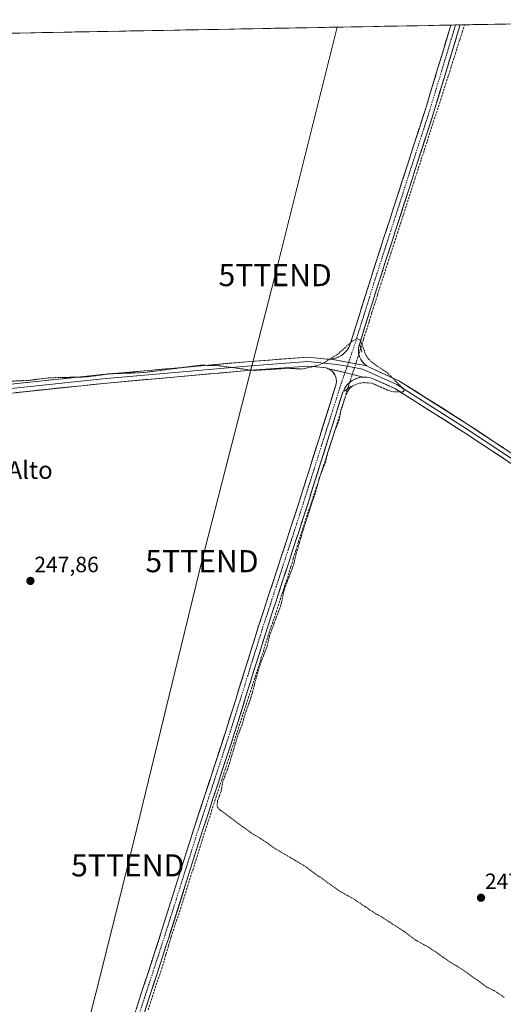
# Model space of a CAD drawing. Units: metres. Extents: x 629524 to 632986, y 4641713 to 4644091.
# Drawn here: x 630899 to 631118, y 4643613 to 4644058 of the extents above; entities that cross this region are included whole.
import ezdxf
from ezdxf.enums import TextEntityAlignment as Align

# ---------------------------------------------------------------- set-up
doc = ezdxf.new("R2010")
doc.units = ezdxf.units.M
doc.header["$MEASUREMENT"] = 0
for name, pattern in [('TRAZO_Y_PUNTO', [1, 0.5, -0.25, 0, -0.25]), ('TRAZOS', [0.75, 0.5, -0.25]), ('TRAZOS2', [0.375, 0.25, -0.125]), ('TRAZOSX2', [1.5, 1, -0.5])]:
    doc.linetypes.add(name, pattern=pattern)
doc.layers.get('0').update_dxf_attribs({"lineweight": 5})
for name, color, linetype, lineweight in [('Camino', 19, 'TRAZOSX2', 0), ('Camino Cxs', 19, 'Continuous', 0), ('Camino eje', 19, 'TRAZO_Y_PUNTO', 0), ('Carátula', 7, 'Continuous', 5), ('Corriente artificial lineal', 5, 'TRAZOSX2', 13), ('Corriente artificial lineal oculto', 135, 'TRAZO_Y_PUNTO', 13), ('Cultivos herbáceos CxS', 92, 'Continuous', 0), ('Curva de nivel auxiliar', 36, 'TRAZOS', 0), ('Layer 0', 7, 'Continuous', 0), ('Municipio CxS', 142, 'Continuous', 0), ('Puente lineal', 2, 'TRAZOS2', 0), ('Punto de cota en terreno', 7, 'Continuous', 0), ('Rótulo de punto de cota en terreno', 19, 'Continuous', 0), ('Tendido', 6, 'Continuous', 0), ('Texto cartográfico', 19, 'Continuous', 0), ('Torre de tendido puntual', 7, 'Continuous', 0)]:
    doc.layers.add(name, color=color, linetype=linetype, lineweight=lineweight)
doc.styles.add('Arial', font='txt', dxfattribs={"height": 0.2})

# ---------------------------------------------------------------- blocks, each defined once
blk = doc.blocks.new('*U155')
at = {"layer": 'Cultivos herbáceos CxS', "color": 92, "linetype": 'Continuous', "lineweight": 0}
blk.add_polyline3d([(630789.2, 4643200.32, 250.52), (630768.44, 4643425.64, 248.98), (630767.88, 4643431.4, 248.97), (630767.38, 4643436.6, 248.93), (630762.55, 4643486.36, 249.13), (630745.74, 4643666.98, 248.23), (630742.71, 4643698.24, 248.3), (630742.34, 4643702.1, 248.28), (630729.35, 4643835.98, 248.02), (630709.18, 4644048.9, 246.7), (631225.42, 4644058.43, 246.56), (631270.11, 4644017.31, 247.67), (631296.51, 4643985.03, 246.72), (631329.51, 4643950.61, 247.22), (631346.04, 4643933.67, 247.63), (631373.41, 4643896.51, 246.25), (631414.47, 4643859.34, 246.78), (631469.21, 4643811.41, 246.56), (631553.29, 4643748.81, 247.74), (631698.9, 4643615.02, 248.2)], dxfattribs=at)
blk = doc.blocks.new('*U164')
at = {"layer": 'Municipio CxS', "color": 142, "linetype": 'Continuous', "lineweight": 0}
blk.add_polyline3d([(630893.9918, 4644052.3095, 247.0389), (630898.9882, 4644052.4017, 246.8168), (630903.9847, 4644052.4939, 246.6656), (630908.9811, 4644052.5861, 246.6719), (630913.9776, 4644052.6783, 246.6883), (630918.9741, 4644052.7705, 246.678), (630923.9705, 4644052.8627, 246.6715), (630928.967, 4644052.9549, 246.6783), (630933.9634, 4644053.0471, 246.6734), (630938.9599, 4644053.1393, 246.6774), (630943.9563, 4644053.2315, 246.6802), (630948.9528, 4644053.3237, 246.6795), (630953.9492, 4644053.4159, 246.6689), (630958.9457, 4644053.5081, 246.6795), (630963.9421, 4644053.6003, 246.6878), (630968.9386, 4644053.6925, 246.6797), (630973.935, 4644053.7847, 246.6855), (630978.9315, 4644053.8769, 246.6832), (630983.928, 4644053.9691, 246.6816), (630988.9244, 4644054.0613, 246.6842), (630993.9209, 4644054.1535, 246.6799), (630998.9173, 4644054.2457, 246.6803), (631003.9138, 4644054.3379, 246.6869), (631008.9102, 4644054.43, 246.6958), (631013.9067, 4644054.5222, 246.6927), (631018.9031, 4644054.6144, 246.6758), (631023.8996, 4644054.7066, 246.6879), (631028.896, 4644054.7988, 246.6982), (631033.8925, 4644054.891, 246.685), (631038.8889, 4644054.9832, 246.6807), (631043.8854, 4644055.0754, 246.6809), (631048.8818, 4644055.1676, 246.6835), (631053.8783, 4644055.2598, 246.6815), (631058.8748, 4644055.352, 246.6878), (631063.8712, 4644055.4442, 246.6936), (631068.8677, 4644055.5364, 246.6867), (631073.8641, 4644055.6286, 246.6926), (631078.8606, 4644055.7208, 246.699), (631083.857, 4644055.813, 246.6865), (631088.8535, 4644055.9052, 246.6465), (631093.8499, 4644055.9974, 246.7066), (631098.8464, 4644056.0896, 246.7054), (631103.8428, 4644056.1818, 246.5723), (631108.8393, 4644056.274, 246.5125), (631113.8357, 4644056.3662, 246.4056), (631118.8322, 4644056.4584, 246.3476)], dxfattribs=at)
blk = doc.blocks.new('5PATER')
at = {"layer": 'Carátula', "linetype": 'Continuous', "lineweight": 5}
h = blk.add_hatch(color=250, dxfattribs=at)
edge = h.paths.add_edge_path()
edge.add_ellipse((0, 0.01), major_axis=(-1.33, -1.34), ratio=0.999422, start_angle=0, end_angle=360)
blk = doc.blocks.new('5TTEND')
blk.add_text('5TTEND', height=10).set_placement((0, 0), align=Align.MIDDLE_CENTER)

msp = doc.modelspace()

# ---------------------------------------------------------------- linework, layer by layer
at = {"layer": 'Camino', "color": 19, "linetype": 'TRAZOSX2', "lineweight": 0}
for points in [[(631039.77, 4643904.94), (631041.41, 4643905.22), (631042.99, 4643905.77), (631044.45, 4643906.56), (631045.76, 4643907.59), (631046.89, 4643908.81), (631047.81, 4643910.2), (631048.49, 4643911.72), (631057.72, 4643941.37), (631082.48, 4644017.99), (631093.98, 4644056)], [(631098.18, 4644056.08), (631086.3, 4644016.79), (631061.53, 4643940.16), (631052.51, 4643911.28), (631052.21, 4643909.96), (631052.13, 4643908.62), (631052.27, 4643907.28), (631052.63, 4643905.98), (631053.19, 4643904.75), (631053.94, 4643903.63), (631054.86, 4643902.65), (631055.93, 4643901.83)], [(631096.08, 4644056.04), (631093.98, 4644056)], [(631098.18, 4644056.08), (631096.08, 4644056.04)], [(630950.21, 4643606.57), (630962.69, 4643644.83), (630977.71, 4643692.46), (630992.32, 4643737.12), (631006.71, 4643783.26), (631024.28, 4643837.03), (631041.83, 4643892.75), (631042.1, 4643893.75), (631042.19, 4643894.78), (631042.12, 4643895.81), (631041.87, 4643896.82), (631041.47, 4643897.77), (631040.92, 4643898.65), (631040.23, 4643899.42), (631039.42, 4643900.07), (631038.52, 4643900.58)], [(631054.32, 4643896.82), (631052.59, 4643896.59), (631050.92, 4643896.06), (631049.37, 4643895.27), (631047.97, 4643894.23), (631046.77, 4643892.96), (631045.8, 4643891.51), (631045.08, 4643889.92), (631028.09, 4643835.8), (631010.52, 4643782.04), (630996.13, 4643735.9), (630981.52, 4643691.23), (630966.49, 4643643.61), (630953.99, 4643605.25), (630951.2, 4643597.73), (630948.32, 4643591.54), (630940.69, 4643581.5), (630915.84, 4643557.71), (630881, 4643521.6), (630868.1, 4643513.07), (630863.43, 4643509.91), (630859.72, 4643506.95), (630855.76, 4643502.7)]]:
    msp.add_lwpolyline(points, dxfattribs=at)
at = {"layer": 'Camino Cxs', "color": 19, "linetype": 'Continuous', "lineweight": 0}
for points in [[(631039.77, 4643904.94), (631055.93, 4643901.83)], [(631038.52, 4643900.58), (631046.08, 4643898.81), (631054.32, 4643896.82)]]:
    msp.add_lwpolyline(points, dxfattribs=at)
msp.add_polyline3d([(631055.93, 4643901.83, 247.7), (631051.89, 4643902.61, 248.03), (631047.85, 4643903.38, 247.94), (631043.81, 4643904.16, 247.68), (631039.77, 4643904.94, 247.45), (631041.41, 4643905.22, 247.45), (631042.99, 4643905.77, 247.5), (631044.45, 4643906.56, 247.53), (631045.76, 4643907.59, 247.54), (631046.89, 4643908.81, 247.53), (631047.81, 4643910.2, 247.5), (631048.49, 4643911.72, 247.44), (631049.81, 4643915.96, 247.36), (631051.13, 4643920.19, 247.28), (631052.44, 4643924.43, 247.22), (631053.76, 4643928.66, 247.23), (631055.08, 4643932.9, 247.23), (631056.4, 4643937.14, 247.21), (631057.72, 4643941.37, 247.13), (631059.18, 4643945.88, 247.02), (631060.64, 4643950.39, 246.96), (631062.09, 4643954.89, 246.9), (631063.55, 4643959.4, 246.87), (631065.01, 4643963.91, 246.91), (631066.46, 4643968.41, 246.92), (631067.92, 4643972.92, 246.83), (631069.37, 4643977.43, 246.81), (631070.83, 4643981.93, 246.81), (631072.29, 4643986.44, 246.74), (631073.74, 4643990.95, 246.73), (631075.2, 4643995.45, 246.78), (631076.66, 4643999.96, 246.76), (631078.11, 4644004.47, 246.73), (631079.57, 4644008.97, 246.75), (631081.03, 4644013.48, 246.77), (631082.48, 4644017.99, 246.74), (631083.86, 4644022.54, 246.71), (631085.24, 4644027.09, 246.71), (631086.61, 4644031.64, 246.65), (631087.99, 4644036.19, 246.65), (631089.36, 4644040.74, 246.69), (631090.74, 4644045.29, 246.71), (631092.12, 4644049.84, 246.68), (631093.49, 4644054.4, 246.69), (631093.98, 4644056, 246.71), (631098.18, 4644056.08, 246.75), (631097.31, 4644053.2, 246.75), (631095.93, 4644048.65, 246.79), (631094.56, 4644044.1, 246.68), (631093.18, 4644039.55, 246.69), (631091.81, 4644035, 246.79), (631090.43, 4644030.44, 246.75), (631089.05, 4644025.89, 246.68), (631087.68, 4644021.34, 246.73), (631086.3, 4644016.79, 246.77), (631084.85, 4644012.29, 246.71), (631083.39, 4644007.78, 246.75), (631081.93, 4644003.27, 246.8), (631080.47, 4643998.76, 246.8), (631079.02, 4643994.25, 246.71), (631077.56, 4643989.75, 246.8), (631076.1, 4643985.24, 246.89), (631074.65, 4643980.73, 246.83), (631073.19, 4643976.22, 246.82), (631071.73, 4643971.72, 246.94), (631070.28, 4643967.21, 246.9), (631068.82, 4643962.7, 246.89), (631067.36, 4643958.19, 246.96), (631065.91, 4643953.68, 246.93), (631064.45, 4643949.18, 246.9), (631062.99, 4643944.67, 246.99), (631061.53, 4643940.16, 247.04), (631060.24, 4643936.03, 247.09), (631058.96, 4643931.91, 247.14), (631057.67, 4643927.78, 247.23), (631056.38, 4643923.66, 247.38), (631055.09, 4643919.53, 247.32), (631053.8, 4643915.4, 247.3), (631052.51, 4643911.28, 247.53), (631052.21, 4643909.96, 247.66), (631052.13, 4643908.62, 247.75), (631052.27, 4643907.28, 247.79), (631052.63, 4643905.98, 247.8), (631053.19, 4643904.75, 247.79), (631053.94, 4643903.63, 247.79), (631054.86, 4643902.65, 247.74), (631055.93, 4643901.83, 247.7)], close=True, dxfattribs=at)
msp.add_polyline3d([(630951.6, 4643610.82, 248.6), (630952.98, 4643615.07, 248.56), (630954.37, 4643619.32, 248.61), (630955.76, 4643623.57, 248.6), (630957.14, 4643627.83, 248.55), (630958.53, 4643632.08, 248.54), (630959.91, 4643636.33, 248.58), (630961.3, 4643640.58, 248.53), (630962.69, 4643644.83, 248.48), (630964.19, 4643649.59, 248.52), (630965.69, 4643654.36, 248.51), (630967.19, 4643659.12, 248.42), (630968.7, 4643663.88, 248.48), (630970.2, 4643668.64, 248.49), (630971.7, 4643673.41, 248.48), (630973.21, 4643678.17, 248.37), (630974.71, 4643682.93, 248.24), (630976.21, 4643687.7, 248.2), (630977.71, 4643692.46, 248.07), (630979.17, 4643696.92, 248.08), (630980.63, 4643701.39, 248.11), (630982.09, 4643705.86, 248.08), (630983.56, 4643710.32, 248.03), (630985.02, 4643714.79, 248.08), (630986.48, 4643719.25, 248.13), (630987.94, 4643723.72, 248.03), (630989.4, 4643728.18, 248.04), (630990.86, 4643732.65, 248.03), (630992.32, 4643737.12, 247.99), (630993.76, 4643741.73, 247.98), (630995.2, 4643746.34, 248), (630996.64, 4643750.96, 247.99), (630998.08, 4643755.57, 247.95), (630999.51, 4643760.19, 247.98), (631000.95, 4643764.8, 247.97), (631002.39, 4643769.42, 247.95), (631003.83, 4643774.03, 247.95), (631005.27, 4643778.65, 247.98), (631006.71, 4643783.26, 248.01), (631008.18, 4643787.74, 247.97), (631009.64, 4643792.22, 247.96), (631011.1, 4643796.7, 247.93), (631012.57, 4643801.18, 247.92), (631014.03, 4643805.66, 247.96), (631015.5, 4643810.14, 247.98), (631016.96, 4643814.62, 247.95), (631018.42, 4643819.1, 247.9), (631019.89, 4643823.58, 247.84), (631021.35, 4643828.07, 247.87), (631022.82, 4643832.55, 247.79), (631024.28, 4643837.03, 247.77), (631025.74, 4643841.67, 247.84), (631027.21, 4643846.31, 247.73), (631028.67, 4643850.96, 247.71), (631030.13, 4643855.6, 247.79), (631031.59, 4643860.24, 247.82), (631033.06, 4643864.89, 247.74), (631034.52, 4643869.53, 247.76), (631035.98, 4643874.18, 247.8), (631037.45, 4643878.82, 247.75), (631038.91, 4643883.46, 247.71), (631040.37, 4643888.11, 247.82), (631041.83, 4643892.75, 247.93), (631042.1, 4643893.75, 247.93), (631042.19, 4643894.78, 247.92), (631042.12, 4643895.81, 247.9), (631041.87, 4643896.82, 247.88), (631041.47, 4643897.77, 247.86), (631040.92, 4643898.65, 247.8), (631040.23, 4643899.42, 247.73), (631039.42, 4643900.07, 247.66), (631038.52, 4643900.58, 247.61), (631042.3, 4643899.7, 247.82), (631046.08, 4643898.81, 247.97), (631050.2, 4643897.82, 247.96), (631054.32, 4643896.82, 247.76), (631054.32, 4643896.82, 247.76), (631052.59, 4643896.59, 247.75), (631050.92, 4643896.06, 247.72), (631049.37, 4643895.27, 247.74), (631047.97, 4643894.23, 247.79), (631046.77, 4643892.96, 247.84), (631045.8, 4643891.51, 247.76), (631045.08, 4643889.92, 247.67), (631043.67, 4643885.41, 247.64), (631042.25, 4643880.9, 247.75), (631040.83, 4643876.39, 247.71), (631039.42, 4643871.88, 247.62), (631038, 4643867.37, 247.68), (631036.59, 4643862.86, 247.71), (631035.17, 4643858.35, 247.61), (631033.75, 4643853.84, 247.63), (631032.34, 4643849.33, 247.7), (631030.92, 4643844.82, 247.58), (631029.5, 4643840.31, 247.57), (631028.09, 4643835.8, 247.68), (631026.62, 4643831.32, 247.69), (631025.16, 4643826.84, 247.6), (631023.7, 4643822.36, 247.66), (631022.23, 4643817.88, 247.77), (631020.77, 4643813.4, 247.7), (631019.31, 4643808.92, 247.67), (631017.84, 4643804.44, 247.83), (631016.38, 4643799.96, 247.91), (631014.91, 4643795.48, 247.73), (631013.45, 4643791, 247.77), (631011.99, 4643786.52, 247.91), (631010.52, 4643782.04, 247.84), (631009.08, 4643777.43, 247.75), (631007.64, 4643772.81, 247.84), (631006.2, 4643768.2, 247.86), (631004.76, 4643763.59, 247.59), (631003.32, 4643758.97, 247.78), (631001.89, 4643754.36, 247.86), (631000.45, 4643749.74, 247.72), (630999.01, 4643745.13, 247.76), (630997.57, 4643740.51, 247.86), (630996.13, 4643735.9, 247.89), (630994.67, 4643731.43, 247.8), (630993.21, 4643726.97, 247.85), (630991.75, 4643722.5, 247.96), (630990.29, 4643718.03, 247.71), (630988.83, 4643713.57, 247.79), (630987.36, 4643709.1, 247.92), (630985.9, 4643704.63, 247.9), (630984.44, 4643700.17, 247.89), (630982.98, 4643695.7, 248.11), (630981.52, 4643691.23, 248.02), (630980.02, 4643686.47, 247.97), (630978.52, 4643681.71, 248.2), (630977.01, 4643676.95, 248.38), (630975.51, 4643672.18, 248.37), (630974.01, 4643667.42, 248.33), (630972.51, 4643662.66, 248.43), (630971, 4643657.9, 248.35), (630969.5, 4643653.13, 248.37), (630968, 4643648.37, 248.45), (630966.49, 4643643.61, 248.53), (630965.1, 4643639.35, 248.33), (630963.72, 4643635.09, 248.4), (630962.33, 4643630.82, 248.43), (630960.94, 4643626.56, 248.37), (630959.55, 4643622.3, 248.43), (630958.16, 4643618.04, 248.52), (630956.77, 4643613.77, 248.59), (630955.38, 4643609.51, 248.53)], dxfattribs=at)
at = {"layer": 'Camino eje', "color": 19, "linetype": 'TRAZO_Y_PUNTO', "lineweight": 0}
for points in [[(631096.08, 4644056.04), (631084.39, 4644017.39), (631059.63, 4643940.77), (631050.1, 4643910.29), (631047.69, 4643903.41)], [(631047.69, 4643903.41), (631047.08, 4643901.65)], [(631046.08, 4643898.81), (631044.39, 4643893.99), (631026.18, 4643836.41), (631008.62, 4643782.65), (630994.22, 4643736.51), (630979.62, 4643691.85), (630964.59, 4643644.22), (630952.1, 4643605.91), (630949.35, 4643598.5), (630946.6, 4643592.57), (630939.19, 4643582.84), (630914.42, 4643559.13), (630879.71, 4643523.15), (630867.22, 4643514.89), (630854.76, 4643510.86)], [(631047.08, 4643901.65), (631046.08, 4643898.81)]]:
    msp.add_lwpolyline(points, dxfattribs=at)
at = {"layer": 'Corriente artificial lineal', "color": 5, "linetype": 'TRAZOSX2', "lineweight": 13}
for points in [[(631053.24, 4643909.95, 247.46), (631054.5, 4643913.96, 247.22), (631055.76, 4643917.97, 247.29), (631057.02, 4643921.98, 247.3), (631058.28, 4643925.99, 247.16), (631059.54, 4643930, 247.08), (631060.8, 4643934.02, 247.1), (631062.3, 4643938.67, 246.96), (631063.8, 4643943.32, 246.93), (631065.3, 4643947.97, 246.86), (631066.8, 4643952.63, 246.89), (631068.3, 4643957.28, 246.89), (631069.8, 4643961.93, 246.84), (631071.15, 4643966.14, 246.87), (631072.49, 4643970.34, 246.9), (631073.84, 4643974.55, 246.74), (631075.19, 4643978.76, 246.79), (631076.54, 4643982.96, 246.87), (631077.89, 4643987.07, 246.77), (631079.24, 4643991.17, 246.66), (631080.59, 4643995.27, 246.67), (631081.94, 4643999.37, 246.78), (631083.29, 4644003.47, 246.69), (631084.66, 4644007.7, 246.7), (631086.02, 4644011.94, 246.68), (631087.39, 4644016.17, 246.71), (631088.8, 4644020.49, 246.66), (631090.21, 4644024.81, 246.62), (631091.62, 4644029.13, 246.74), (631092.89, 4644033.18, 246.7), (631094.16, 4644037.23, 246.62), (631095.43, 4644041.28, 246.6), (631096.7, 4644045.33, 246.68), (631097.97, 4644049.37, 246.7), (631099.07, 4644052.74, 246.63), (631100.17, 4644056.11, 246.65)], [(630957.02, 4643610.56, 248.49), (630958.41, 4643614.8, 248.45), (630959.8, 4643619.03, 248.38), (630961.18, 4643623.26, 248.34), (630962.57, 4643627.5, 248.3), (630963.96, 4643631.73, 248.32), (630965.11, 4643635.65, 248.26), (630966.26, 4643639.58, 248.27), (630967.4, 4643643.5, 248.45), (630968.82, 4643647.77, 248.37), (630970.25, 4643652.04, 248.31), (630971.67, 4643656.3, 248.31), (630973.09, 4643660.57, 248.33), (630974.46, 4643664.96, 248.3), (630975.82, 4643669.34, 248.24), (630977.19, 4643673.73, 248.37), (630978.56, 4643678.12, 248.26), (630979.93, 4643682.51, 248.09), (630981.29, 4643686.89, 247.86), (630982.78, 4643691.45, 248.06), (630984.26, 4643696.01, 248.02), (630985.75, 4643700.56, 247.78), (630987.23, 4643705.12, 247.81), (630988.72, 4643709.68, 247.74), (630990.2, 4643714.24, 247.61), (630991.68, 4643718.79, 247.61), (630993.17, 4643723.35, 247.83), (630994.65, 4643727.91, 247.65), (630996, 4643732.04, 247.73), (630997.34, 4643736.18, 247.79), (630998.68, 4643740.32, 247.72), (631000.02, 4643744.46, 247.64), (631001.36, 4643748.6, 247.59), (631002.71, 4643752.74, 247.71), (631004.05, 4643756.88, 247.65), (631005.39, 4643761.09, 247.5), (631006.74, 4643765.3, 247.55), (631008.08, 4643769.51, 247.72), (631009.43, 4643773.72, 247.65), (631010.77, 4643777.93, 247.6), (631012.12, 4643782.14, 247.75), (631013.51, 4643786.31, 247.72), (631014.89, 4643790.48, 247.59), (631016.28, 4643794.65, 247.57), (631017.67, 4643798.81, 247.73), (631019.06, 4643802.98, 247.64), (631020.45, 4643807.15, 247.5), (631021.58, 4643810.89, 247.51), (631022.7, 4643814.62, 247.62), (631023.82, 4643818.36, 247.61), (631024.95, 4643822.1, 247.51), (631026.36, 4643826.37, 247.48), (631027.77, 4643830.65, 247.58), (631029.18, 4643834.93, 247.55), (631030.59, 4643839.21, 247.42), (631032, 4643843.48, 247.45), (631033.42, 4643847.76, 247.55), (631034.84, 4643852.13, 247.5), (631036.27, 4643856.49, 247.48), (631037.7, 4643860.86, 247.56), (631039.13, 4643865.22, 247.54), (631040.56, 4643869.59, 247.45), (631041.91, 4643873.98, 247.53), (631043.25, 4643878.37, 247.61), (631044.6, 4643882.76, 247.48), (631045.95, 4643887.15, 247.44), (631047.29, 4643891.54, 247.67)]]:
    msp.add_polyline3d(points, dxfattribs=at)
at = {"layer": 'Corriente artificial lineal oculto', "color": 135, "linetype": 'TRAZO_Y_PUNTO', "lineweight": 13}
msp.add_polyline3d([(631047.29, 4643891.54, 247.67), (631047.7, 4643892.87, 247.74), (631048.99, 4643896.84, 247.89), (631050.28, 4643900.81, 248.03), (631051.57, 4643904.78, 248.02), (631052.86, 4643908.75, 247.58), (631053.24, 4643909.95, 247.46)], dxfattribs=at)
at = {"layer": 'Cultivos herbáceos CxS', "color": 92, "linetype": 'Continuous', "lineweight": 0}
msp.add_polyline3d([(631225.42, 4644058.43, 246.56), (630709.18, 4644048.9, 246.7)], dxfattribs=at)
at = {"layer": 'Curva de nivel auxiliar', "color": 36, "linetype": 'TRAZOS', "lineweight": 0}
msp.add_polyline3d([(631118.15, 4643616.18, 247.5), (631114.53, 4643618.7, 247.5), (631110.27, 4643620.91, 247.5), (631098.7, 4643629.18, 247.5), (631093.42, 4643632.35, 247.5), (631084.44, 4643638.61, 247.5), (631078.03, 4643642.16, 247.5), (631072.92, 4643645.99, 247.5), (631062.52, 4643652.72, 247.5), (631059.97, 4643654.05, 247.5), (631050.01, 4643660.78, 247.5), (631043.41, 4643664.41, 247.5), (631027.4, 4643675.92, 247.5), (631013.84, 4643683.91, 247.5), (631009.27, 4643687.22, 247.5), (631003.66, 4643690.63, 247.5), (630989.48, 4643701.03, 247.5), (630988.43, 4643702.23, 247.5), (630988.2, 4643703.11, 247.5), (630988.46, 4643705.18, 247.5), (630990.02, 4643709.41, 247.5), (630990.86, 4643713.87, 247.5), (630993.44, 4643720.77, 247.5), (630997.59, 4643734.67, 247.5), (630999.52, 4643739.51, 247.5), (631000.72, 4643743.91, 247.5), (631003.67, 4643752.13, 247.5), (631006.42, 4643762.53, 247.5), (631008.28, 4643768.53, 247.5), (631010.67, 4643774.39, 247.5), (631011.98, 4643779.9, 247.5), (631017.03, 4643793.42, 247.5), (631018.52, 4643800.45, 247.5), (631022.76, 4643811.66, 247.5), (631024.06, 4643817.11, 247.5), (631027.79, 4643829.64, 247.5), (631033.21, 4643846.14, 247.5), (631034.45, 4643851.11, 247.5), (631037.24, 4643858.28, 247.5), (631038.24, 4643862.43, 247.5), (631041.34, 4643872.11, 247.5), (631043.5, 4643877.46, 247.5), (631044.26, 4643882, 247.5), (631046.74, 4643889.26, 247.5), (631048.08, 4643891.57, 247.5), (631049.61, 4643892.8, 247.5), (631052.07, 4643893.89, 247.5), (631054.56, 4643894.3, 247.5), (631058.35, 4643894.01, 247.5), (631065.35, 4643890.88, 247.5), (631067.99, 4643890.08, 247.5), (631072.25, 4643890.1, 247.5), (631072.8, 4643890.46, 247.5), (631072.43, 4643891.49, 247.5), (631065.48, 4643898.55, 247.5), (631059.68, 4643902.45, 247.5), (631056.73, 4643904.9, 247.5), (631055.34, 4643907.05, 247.5), (631053.38, 4643912.75, 247.5), (631052.76, 4643913.66, 247.5), (631051.6, 4643914.13, 247.5), (631049.35, 4643913.04, 247.5), (631042.95, 4643907.25, 247.5), (631036.54, 4643903.22, 247.5), (631033.41, 4643901.92, 247.5), (631026.48, 4643900.42, 247.5), (631020.43, 4643900.78, 247.5), (631004.71, 4643899.77, 247.5), (630988.78, 4643901.96, 247.5), (630980.68, 4643902.16, 247.5), (630955.29, 4643898.85, 247.5), (630939.33, 4643898.25, 247.5), (630929.52, 4643896.86, 247.5), (630912.13, 4643896.46, 247.5), (630903.13, 4643895.3, 247.5), (630889.69, 4643894.67, 247.5)], dxfattribs=at)
at = {"layer": 'Layer 0', "linetype": 'Continuous', "lineweight": 0}
for points in [[(631047.08, 4643901.65), (631042.41, 4643902.5), (631029.29, 4643903.77), (631003.47, 4643901.86), (630936.58, 4643895.94), (630872.23, 4643889.16), (630838.58, 4643885.99)], [(630853.37, 4643889.59), (630853.93, 4643889.53), (630855.19, 4643889.56), (630872.03, 4643891.15), (630936.39, 4643897.93), (631003.3, 4643903.86), (631029.31, 4643905.78), (631037.88, 4643904.95), (631039.77, 4643904.94)], [(631039.77, 4643904.94), (631055.93, 4643901.83)], [(631038.52, 4643900.58), (631037.96, 4643900.77), (631037.38, 4643900.92), (631036.53, 4643901.06), (631029.27, 4643901.76), (631003.63, 4643899.87), (630936.77, 4643893.95), (630872.43, 4643887.17), (630842, 4643884.3), (630841.01, 4643884.16), (630840.03, 4643883.91)], [(631038.52, 4643900.58), (631046.08, 4643898.81), (631054.32, 4643896.82)], [(631047.08, 4643901.65), (631054.06, 4643900.38), (631069.51, 4643893.4), (631100.62, 4643873.71), (631164.97, 4643831.17), (631221.91, 4643793.91), (631236.18, 4643784.44)], [(631055.93, 4643901.83), (631057.01, 4643901.24), (631070.46, 4643895.16), (631101.71, 4643875.39), (631166.07, 4643832.84), (631223.01, 4643795.58), (631226.58, 4643793.21), (631228.03, 4643792.39), (631229.57, 4643791.77)], [(631227.36, 4643787.2), (631226.04, 4643788.6), (631224.51, 4643789.78), (631220.81, 4643792.24), (631163.87, 4643829.5), (631099.54, 4643872.03), (631068.56, 4643891.63), (631059.08, 4643895.91), (631057.55, 4643896.47), (631055.95, 4643896.77), (631054.32, 4643896.82)]]:
    msp.add_lwpolyline(points, dxfattribs=at)
for points in [[(630896.79, 4643893.76, 247.62), (630901.74, 4643894.28, 247.58), (630906.69, 4643894.8, 247.52), (630911.64, 4643895.32, 247.47), (630916.59, 4643895.84, 247.42), (630921.54, 4643896.36, 247.46), (630926.49, 4643896.89, 247.35), (630931.44, 4643897.41, 247.27), (630936.39, 4643897.93, 247.39), (630941.17, 4643898.35, 247.41), (630945.95, 4643898.77, 247.44), (630950.73, 4643899.2, 247.43), (630955.51, 4643899.62, 247.44), (630960.29, 4643900.05, 247.43), (630965.07, 4643900.47, 247.41), (630969.85, 4643900.89, 247.4), (630974.63, 4643901.32, 247.4), (630979.41, 4643901.74, 247.38), (630984.19, 4643902.16, 247.34), (630988.97, 4643902.59, 247.32), (630993.75, 4643903.01, 247.33), (630998.53, 4643903.43, 247.33), (631003.3, 4643903.86, 247.34), (631007.64, 4643904.18, 247.35), (631011.97, 4643904.5, 247.33), (631016.31, 4643904.82, 247.3), (631020.64, 4643905.14, 247.3), (631024.98, 4643905.46, 247.3), (631029.31, 4643905.78, 247.29), (631033.6, 4643905.36, 247.34), (631037.88, 4643904.95, 247.43), (631039.77, 4643904.94, 247.45), (631039.77, 4643904.94, 247.45), (631043.81, 4643904.16, 247.68), (631047.85, 4643903.38, 247.94), (631051.89, 4643902.61, 248.03), (631055.93, 4643901.83, 247.7), (631057.01, 4643901.24, 247.65), (631061.49, 4643899.21, 247.58), (631065.98, 4643897.19, 247.31), (631070.46, 4643895.16, 247.2), (631074.36, 4643892.69, 247.12), (631078.27, 4643890.22, 247.2), (631082.18, 4643887.75, 247.24), (631086.08, 4643885.28, 247.17), (631089.99, 4643882.81, 247.13), (631093.9, 4643880.33, 247.14), (631097.8, 4643877.86, 247.09), (631101.71, 4643875.39, 247.14), (631105.73, 4643872.73, 246.99), (631109.75, 4643870.07, 247.12), (631113.78, 4643867.41, 247.07), (631117.8, 4643864.75, 247.1)], [(631119.64, 4643858.74, 247.37), (631115.62, 4643861.4, 247.37), (631111.6, 4643864.06, 247.39), (631107.58, 4643866.72, 247.36), (631103.56, 4643869.37, 247.36), (631099.54, 4643872.03, 247.4), (631095.66, 4643874.48, 247.36), (631091.79, 4643876.93, 247.37), (631087.92, 4643879.38, 247.37), (631084.05, 4643881.83, 247.4), (631080.17, 4643884.28, 247.4), (631076.3, 4643886.73, 247.41), (631072.43, 4643889.18, 247.4), (631068.56, 4643891.63, 247.46), (631065.4, 4643893.06, 247.57), (631062.24, 4643894.49, 247.54), (631059.08, 4643895.91, 247.61), (631057.55, 4643896.47, 247.67), (631055.95, 4643896.77, 247.72), (631054.32, 4643896.82, 247.76), (631050.2, 4643897.82, 247.96), (631046.08, 4643898.81, 247.97), (631042.3, 4643899.7, 247.82), (631038.52, 4643900.58, 247.61), (631037.96, 4643900.77, 247.57), (631037.38, 4643900.92, 247.55), (631036.53, 4643901.06, 247.51), (631032.9, 4643901.41, 247.48), (631029.27, 4643901.76, 247.44), (631024.99, 4643901.45, 247.43), (631020.72, 4643901.13, 247.45), (631016.45, 4643900.82, 247.45), (631012.17, 4643900.5, 247.52), (631007.9, 4643900.19, 247.52), (631003.63, 4643899.87, 247.51), (630998.85, 4643899.45, 247.52), (630994.08, 4643899.02, 247.54), (630989.3, 4643898.6, 247.57), (630984.53, 4643898.18, 247.58), (630979.75, 4643897.75, 247.59), (630974.98, 4643897.33, 247.59), (630970.2, 4643896.91, 247.58), (630965.43, 4643896.49, 247.58), (630960.65, 4643896.06, 247.59), (630955.87, 4643895.64, 247.58), (630951.1, 4643895.22, 247.56), (630946.32, 4643894.79, 247.57), (630941.55, 4643894.37, 247.57), (630936.77, 4643893.95, 247.55), (630931.82, 4643893.43, 247.6), (630926.87, 4643892.9, 247.56), (630921.92, 4643892.38, 247.58), (630916.98, 4643891.86, 247.62), (630912.03, 4643891.34, 247.61), (630907.08, 4643890.82, 247.63), (630902.13, 4643890.3, 247.64), (630897.18, 4643889.78, 247.68)]]:
    msp.add_polyline3d(points, dxfattribs=at)
at = {"layer": 'Puente lineal', "color": 2, "linetype": 'TRAZOS2', "lineweight": 0}
for points in [[(631052.71, 4643911.88, 247.48), (631053.76, 4643908.02, 247.43)], [(631048.9, 4643892.73, 247.6), (631045.69, 4643890.34, 247.67)]]:
    msp.add_polyline3d(points, dxfattribs=at)
at = {"layer": 'Tendido', "color": 6, "linetype": 'Continuous', "lineweight": 0}
msp.add_polyline3d([(631042.59, 4644055.05, 246.68), (631014.47, 4643942.9, 246.94), (630981.4, 4643813.52, 247.74), (630947.8, 4643675.94, 248.23), (630904.41, 4643502.64, 248.53), (630858.63, 4643319.81, 249.52), (630823.03, 4643204.29, 250.1), (630790.65, 4643000.25, 251.42)], dxfattribs=at)

# ---------------------------------------------------------------- block references
at = {"layer": 'Cultivos herbáceos CxS', "color": 92, "linetype": 'Continuous', "lineweight": 0}
msp.add_blockref('*U155', (0, 0), dxfattribs=at)
at = {"layer": 'Municipio CxS', "color": 142, "linetype": 'Continuous', "lineweight": 0}
msp.add_blockref('*U164', (0, 0), dxfattribs=at)
at = {"layer": 'Punto de cota en terreno', "linetype": 'Continuous', "lineweight": 0}
for p in [(630903.79, 4643804.59, 247.86), (631107.62, 4643661.29, 247.32)]:
    msp.add_blockref('5PATER', p, dxfattribs=at)
at = {"layer": 'Torre de tendido puntual', "linetype": 'Continuous', "lineweight": 0}
for p in [(631014.47, 4643942.9, 246.94), (630981.4, 4643813.52, 247.74), (630947.8, 4643675.94, 248.23)]:
    msp.add_blockref('5TTEND', p, dxfattribs=at)

# ---------------------------------------------------------------- texts
at = {"layer": 'Rótulo de punto de cota en terreno', "color": 19, "linetype": 'Continuous', "lineweight": 0, "style": 'Arial'}
for s, p in [('247,86', (630905.55, 4643806.35)), ('247,32', (631109.38, 4643663.05))]:
    msp.add_text(s, height=7, dxfattribs=at).set_placement(p, align=Align.BOTTOM_LEFT)
at = {"layer": 'Texto cartográfico', "color": 19, "linetype": 'Continuous', "lineweight": 0, "style": 'Arial'}
msp.add_text('Almazán Alto', height=8, dxfattribs=at).set_placement((630880.44, 4643854.75), align=Align.MIDDLE_CENTER)

doc.saveas('drawing.dxf')
